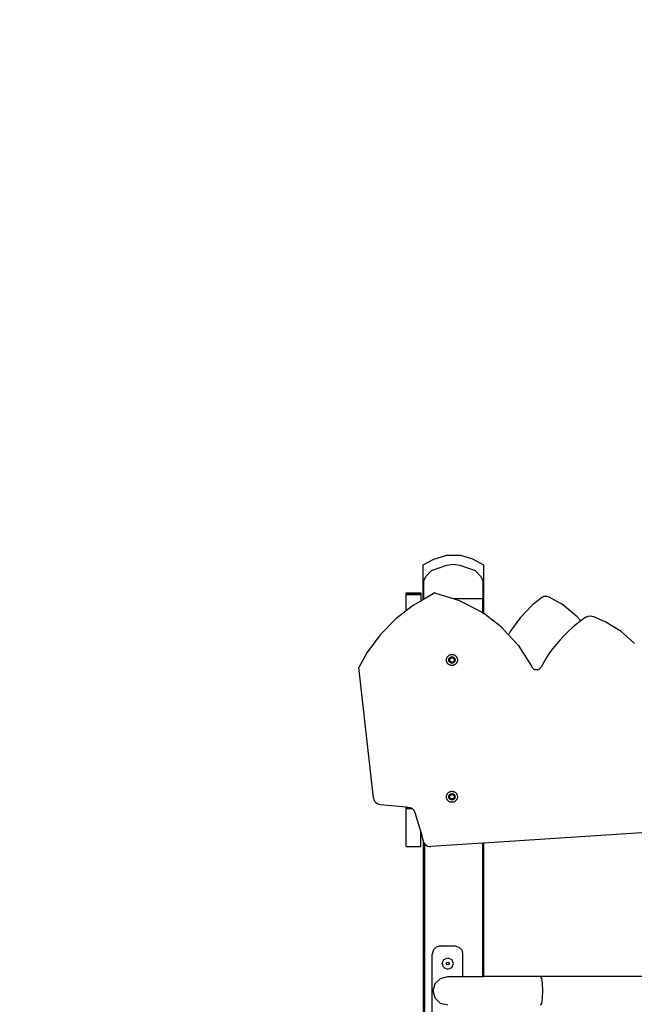
# Model space of a CAD drawing. Units: inches. Extents: x -335 to 2117, y 27 to 1174.
# Drawn here: x 1828 to 1909, y 1044 to 1174 of the extents above; entities that cross this region are included whole.
import ezdxf

# ---------------------------------------------------------------- set-up
doc = ezdxf.new("R2010")
doc.units = ezdxf.units.IN
doc.header["$MEASUREMENT"] = 0
doc.layers.add('VP-SIDE', color=50, linetype='Continuous', plot=False)
doc.styles.get("Standard").update_dxf_attribs({"font": 'arial.ttf'})
doc.dimstyles.get("Standard").update_dxf_attribs({"dimtxt": 14, "dimasz": 20, "dimexe": 20, "dimexo": 50, "dimgap": 20, "dimtad": 0, "dimdec": 0, "dimzin": 0, "dimdsep": 46, "dimtxsty": 'Standard', "dimcen": -0.09, "dimadec": 0, "dimazin": 0, "dimtfac": 1, "dimtdec": 4, "dimtofl": 0, "dimtmove": 0, "dimatfit": 3, "dimfxl": 70, "dimfxlon": 1, "dimtolj": 1, "dimtzin": 0, "dimarcsym": 0})

# ---------------------------------------------------------------- blocks, each defined once
blk = doc.blocks.new('3204_side2')
at = {"color": 0}
for p, q in [((609.52, 134.8), (610.95, 135.55)), ((610.95, 135.55), (612.51, 136.04)), ((614.5, 136.04), (612.51, 136.04)), ((612.65, 134.77), (613.5, 134.91)), ((613.5, 134.91), (614.36, 134.77)), ((616.06, 135.55), (614.5, 136.04)), ((617.52, 134.78), (616.06, 135.55)), ((609.52, 130.34), (609.52, 134.8)), ((609.94, 133.34), (610.51, 133.95)), ((610.51, 133.95), (610.62, 134.06)), ((610.62, 134.06), (612.65, 134.77)), ((614.36, 134.77), (616.38, 134.06)), ((616.38, 134.06), (616.5, 133.95)), ((616.5, 133.95), (617.06, 133.34)), ((617.52, 130.34), (617.52, 134.78)), ((609.63, 132.76), (609.94, 133.34)), ((609.63, 130.34), (609.63, 132.76)), ((617.06, 133.34), (617.38, 132.76)), ((617.38, 132.76), (617.38, 130.34)), ((607.3, 131.11), (609.2, 131.11)), ((607.3, 131.08), (607.3, 131.11)), ((607.3, 131.08), (609.2, 131.08)), ((607.3, 131.08), (607.3, 130.97)), ((607.3, 130.97), (607.3, 130.96)), ((607.3, 130.97), (609.2, 130.96)), ((607.3, 130.96), (609.2, 130.96)), ((607.3, 130.96), (607.3, 130.93)), ((607.3, 130.93), (609.2, 130.93)), ((607.3, 130.93), (607.3, 130.92)), ((609.2, 131.08), (609.2, 131.11)), ((609.2, 131.08), (609.2, 130.96)), ((609.2, 130.96), (609.2, 130.96)), ((609.2, 130.96), (609.2, 130.93)), ((609.2, 130.93), (609.2, 130.92)), ((609.77, 130.42), (610.83, 131.06)), ((610.88, 131.09), (610.83, 131.06)), ((610.93, 131.1), (610.88, 131.09)), ((610.99, 131.11), (610.93, 131.1)), ((611.04, 131.11), (610.99, 131.11)), ((611.09, 131.1), (611.04, 131.11)), ((611.14, 131.08), (611.09, 131.1)), ((611.14, 131.08), (613.59, 130.34)), ((607.3, 130.92), (609.2, 130.92)), ((607.3, 128.77), (607.3, 130.92)), ((609.2, 130.04), (608.24, 129.5)), ((609.2, 130.92), (609.2, 130.04)), ((609.56, 130.25), (609.2, 130.04)), ((609.52, 130.34), (609.58, 130.34)), ((609.56, 130.25), (609.58, 130.27)), ((609.58, 130.27), (609.58, 130.34)), ((609.63, 130.34), (609.58, 130.34)), ((609.58, 130.27), (609.66, 130.34)), ((609.66, 130.34), (609.63, 130.34)), ((609.66, 130.34), (609.77, 130.42)), ((617.38, 130.34), (613.59, 130.34)), ((613.59, 130.34), (614.28, 130.13)), ((614.28, 130.13), (617.2, 128.64)), ((617.38, 128.5), (617.38, 130.34)), ((617.52, 130.34), (617.38, 130.34)), ((617.53, 130.34), (617.52, 130.34)), ((617.53, 128.39), (617.53, 130.34)), ((625.14, 130.5), (623.86, 129.47)), ((625.14, 130.5), (625.44, 130.67)), ((625.44, 130.67), (625.78, 130.7)), ((625.78, 130.7), (626.1, 130.6)), ((626.1, 130.6), (627.82, 129.62)), ((607.3, 128.77), (605.91, 127.7)), ((608.24, 129.5), (607.3, 128.77)), ((617.2, 128.64), (617.38, 128.5)), ((617.38, 128.5), (617.53, 128.39)), ((619.81, 126.66), (617.53, 128.39)), ((623.86, 129.47), (622.31, 127.84)), ((629.83, 127.99), (627.82, 129.62)), ((605.91, 127.7), (603.85, 125.6)), ((622.31, 127.84), (620.98, 126.02)), ((630.3, 127.46), (629.74, 127.02)), ((630.3, 127.46), (629.83, 127.99)), ((630.34, 127.49), (630.3, 127.46)), ((630.96, 127.93), (630.34, 127.49)), ((630.96, 127.93), (631.26, 128.06)), ((631.26, 128.06), (631.59, 128.08)), ((631.59, 128.08), (631.91, 128)), ((633.61, 127.27), (631.91, 128)), ((635.59, 126.03), (633.61, 127.27)), ((619.81, 126.66), (620.76, 125.62)), ((620.98, 126.02), (620.76, 125.62)), ((628.61, 126.03), (628.08, 125.5)), ((629.16, 126.53), (628.61, 126.03)), ((629.74, 127.02), (629.16, 126.53)), ((635.59, 126.03), (637.29, 124.56)), ((603.85, 125.6), (602.1, 123.24)), ((620.76, 125.62), (622.03, 124.25)), ((627.57, 124.95), (627.08, 124.39)), ((628.08, 125.5), (627.57, 124.95)), ((637.38, 124.46), (637.29, 124.56)), ((602.1, 123.24), (601.05, 121.31)), ((622.03, 124.25), (623.78, 121.49)), ((626.19, 123.21), (625.78, 122.6)), ((626.62, 123.81), (626.19, 123.21)), ((627.08, 124.39), (626.62, 123.81)), ((612.59, 122.34), (612.6, 122.4)), ((612.59, 122.28), (612.59, 122.34)), ((612.6, 122.22), (612.59, 122.28)), ((612.6, 122.4), (612.61, 122.45)), ((612.6, 122.16), (612.6, 122.22)), ((612.62, 122.1), (612.6, 122.16)), ((612.61, 122.45), (612.63, 122.51)), ((612.64, 122.05), (612.62, 122.1)), ((612.63, 122.51), (612.65, 122.57)), ((612.66, 121.99), (612.64, 122.05)), ((612.65, 122.57), (612.67, 122.62)), ((612.68, 121.94), (612.66, 121.99)), ((612.67, 122.62), (612.7, 122.67)), ((612.72, 121.89), (612.68, 121.94)), ((612.7, 122.67), (612.73, 122.72)), ((612.75, 121.84), (612.72, 121.89)), ((612.73, 122.72), (612.77, 122.77)), ((612.77, 122.77), (612.81, 122.81)), ((612.81, 122.81), (612.85, 122.85)), ((612.85, 122.85), (612.9, 122.89)), ((612.9, 122.89), (612.95, 122.92)), ((612.9, 122.32), (612.91, 122.35)), ((612.9, 122.28), (612.9, 122.32)), ((612.91, 122.25), (612.9, 122.28)), ((612.91, 122.38), (612.92, 122.42)), ((612.91, 122.35), (612.91, 122.38)), ((612.91, 122.22), (612.91, 122.25)), ((612.92, 122.18), (612.91, 122.22)), ((612.92, 122.42), (612.93, 122.45)), ((612.93, 122.15), (612.92, 122.18)), ((612.93, 122.45), (612.95, 122.48)), ((612.94, 122.12), (612.93, 122.15)), ((612.96, 122.09), (612.94, 122.12)), ((612.95, 122.92), (613, 122.95)), ((612.95, 122.48), (612.96, 122.51)), ((612.96, 122.51), (612.98, 122.54)), ((612.97, 122.06), (612.96, 122.09)), ((612.99, 122.03), (612.97, 122.06)), ((612.98, 122.54), (613, 122.56)), ((613.02, 122.01), (612.99, 122.03)), ((613, 122.95), (613.06, 122.97)), ((613, 122.56), (613.03, 122.59)), ((613.04, 121.99), (613.02, 122.01)), ((613.03, 122.59), (613.05, 122.61)), ((613.04, 122.45), (613.32, 122.61)), ((613.04, 122.13), (613.04, 122.45)), ((613.32, 121.97), (613.04, 122.13)), ((613.07, 121.96), (613.04, 121.99)), ((613.05, 122.61), (613.08, 122.63)), ((613.06, 122.97), (613.11, 122.99)), ((613.09, 121.94), (613.07, 121.96)), ((613.08, 122.63), (613.11, 122.65)), ((613.12, 121.93), (613.09, 121.94)), ((613.11, 122.99), (613.17, 123)), ((613.11, 122.65), (613.14, 122.67)), ((613.15, 121.91), (613.12, 121.93)), ((613.14, 122.67), (613.17, 122.68)), ((613.18, 121.9), (613.15, 121.91)), ((613.17, 123), (613.23, 123.01)), ((613.17, 122.68), (613.2, 122.69)), ((613.22, 121.89), (613.18, 121.9)), ((613.2, 122.69), (613.23, 122.7)), ((613.25, 121.88), (613.22, 121.89)), ((613.23, 123.01), (613.29, 123.02)), ((613.23, 122.7), (613.27, 122.7)), ((613.28, 121.88), (613.25, 121.88)), ((613.27, 122.7), (613.3, 122.71)), ((613.32, 121.88), (613.28, 121.88)), ((613.29, 123.02), (613.35, 123.02)), ((613.3, 122.71), (613.33, 122.71)), ((613.32, 122.61), (613.59, 122.45)), ((613.59, 122.13), (613.32, 121.97)), ((613.35, 121.88), (613.32, 121.88)), ((613.33, 122.71), (613.37, 122.7)), ((613.35, 123.02), (613.41, 123.01)), ((613.38, 121.88), (613.35, 121.88)), ((613.37, 122.7), (613.4, 122.7)), ((613.42, 121.89), (613.38, 121.88)), ((613.4, 122.7), (613.43, 122.69)), ((613.41, 123.01), (613.46, 123)), ((613.45, 121.9), (613.42, 121.89)), ((613.43, 122.69), (613.47, 122.68)), ((613.48, 121.91), (613.45, 121.9)), ((613.46, 123), (613.52, 122.99)), ((613.47, 122.68), (613.5, 122.67)), ((613.51, 121.93), (613.48, 121.91)), ((613.5, 122.67), (613.53, 122.65)), ((613.54, 121.94), (613.51, 121.93)), ((613.52, 122.99), (613.58, 122.97)), ((613.53, 122.65), (613.56, 122.63)), ((613.57, 121.96), (613.54, 121.94)), ((613.56, 122.63), (613.58, 122.61)), ((613.59, 121.99), (613.57, 121.96)), ((613.58, 122.97), (613.63, 122.95)), ((613.58, 122.61), (613.61, 122.59)), ((613.59, 122.45), (613.59, 122.13)), ((613.62, 122.01), (613.59, 121.99)), ((613.61, 122.59), (613.63, 122.56)), ((613.64, 122.03), (613.62, 122.01)), ((613.63, 122.95), (613.68, 122.92)), ((613.63, 122.56), (613.65, 122.54)), ((613.66, 122.06), (613.64, 122.03)), ((613.65, 122.54), (613.67, 122.51)), ((613.68, 122.09), (613.66, 122.06)), ((613.67, 122.51), (613.69, 122.48)), ((613.68, 122.92), (613.73, 122.89)), ((613.69, 122.12), (613.68, 122.09)), ((613.69, 122.48), (613.7, 122.45)), ((613.71, 122.15), (613.69, 122.12)), ((613.7, 122.45), (613.71, 122.42)), ((613.71, 122.42), (613.72, 122.38)), ((613.72, 122.18), (613.71, 122.15)), ((613.72, 122.38), (613.73, 122.35)), ((613.73, 122.25), (613.72, 122.22)), ((613.72, 122.22), (613.72, 122.18)), ((613.73, 122.89), (613.78, 122.85)), ((613.73, 122.35), (613.73, 122.32)), ((613.73, 122.32), (613.73, 122.28)), ((613.73, 122.28), (613.73, 122.25)), ((613.78, 122.85), (613.82, 122.81)), ((613.82, 122.81), (613.86, 122.77)), ((613.9, 122.72), (613.86, 122.77)), ((613.92, 121.89), (613.88, 121.84)), ((613.9, 122.72), (613.93, 122.67)), ((613.95, 121.94), (613.92, 121.89)), ((613.93, 122.67), (613.96, 122.62)), ((613.95, 121.94), (613.98, 121.99)), ((613.96, 122.62), (613.99, 122.57)), ((614, 122.05), (613.98, 121.99)), ((613.99, 122.57), (614.01, 122.51)), ((614.02, 122.1), (614, 122.05)), ((614.01, 122.51), (614.02, 122.45)), ((614.02, 122.45), (614.03, 122.4)), ((614.03, 122.16), (614.02, 122.1)), ((614.03, 122.4), (614.04, 122.34)), ((614.04, 122.22), (614.03, 122.16)), ((614.04, 122.34), (614.04, 122.28)), ((614.04, 122.28), (614.04, 122.22)), ((625.41, 121.98), (625.05, 121.34)), ((625.78, 122.6), (625.41, 121.98)), ((602.98, 104.12), (601.05, 121.31)), ((612.79, 121.8), (612.75, 121.84)), ((612.79, 121.8), (612.83, 121.75)), ((612.88, 121.72), (612.83, 121.75)), ((612.88, 121.72), (612.93, 121.68)), ((612.98, 121.65), (612.93, 121.68)), ((612.98, 121.65), (613.03, 121.63)), ((613.09, 121.61), (613.03, 121.63)), ((613.14, 121.59), (613.09, 121.61)), ((613.2, 121.58), (613.14, 121.59)), ((613.26, 121.57), (613.2, 121.58)), ((613.32, 121.57), (613.26, 121.57)), ((613.38, 121.57), (613.32, 121.57)), ((613.44, 121.58), (613.38, 121.57)), ((613.49, 121.59), (613.44, 121.58)), ((613.55, 121.61), (613.49, 121.59)), ((613.6, 121.63), (613.55, 121.61)), ((613.66, 121.65), (613.6, 121.63)), ((613.71, 121.68), (613.66, 121.65)), ((613.76, 121.72), (613.71, 121.68)), ((613.8, 121.75), (613.76, 121.72)), ((613.85, 121.8), (613.8, 121.75)), ((613.88, 121.84), (613.85, 121.8)), ((623.78, 121.49), (623.84, 121.34)), ((624.19, 121.01), (623.84, 121.34)), ((624.7, 121.01), (624.19, 121.01)), ((625.05, 121.34), (624.7, 121.01)), ((613.17, 104.98), (613.23, 104.99)), ((613.23, 104.99), (613.29, 105)), ((613.29, 105), (613.35, 105)), ((613.35, 105), (613.41, 104.99)), ((613.41, 104.99), (613.46, 104.98)), ((602.98, 104.12), (603.03, 103.91)), ((603.03, 103.91), (603.13, 103.71)), ((603.13, 103.71), (603.28, 103.53)), ((612.59, 104.32), (612.6, 104.38)), ((612.59, 104.26), (612.59, 104.32)), ((612.6, 104.2), (612.59, 104.26)), ((612.6, 104.38), (612.61, 104.44)), ((612.6, 104.14), (612.6, 104.2)), ((612.62, 104.08), (612.6, 104.14)), ((612.61, 104.44), (612.63, 104.49)), ((612.64, 104.03), (612.62, 104.08)), ((612.63, 104.49), (612.65, 104.55)), ((612.66, 103.97), (612.64, 104.03)), ((612.65, 104.55), (612.67, 104.6)), ((612.68, 103.92), (612.66, 103.97)), ((612.67, 104.6), (612.7, 104.65)), ((612.72, 103.87), (612.68, 103.92)), ((612.7, 104.65), (612.73, 104.7)), ((612.75, 103.82), (612.72, 103.87)), ((612.73, 104.7), (612.77, 104.75)), ((612.79, 103.78), (612.75, 103.82)), ((612.77, 104.75), (612.81, 104.79)), ((612.79, 103.78), (612.83, 103.74)), ((612.81, 104.79), (612.85, 104.83)), ((612.88, 103.7), (612.83, 103.74)), ((612.85, 104.83), (612.9, 104.87)), ((612.88, 103.7), (612.93, 103.66)), ((612.9, 104.87), (612.95, 104.9)), ((612.9, 104.3), (612.91, 104.33)), ((612.9, 104.27), (612.9, 104.3)), ((612.91, 104.23), (612.9, 104.27)), ((612.91, 104.37), (612.92, 104.4)), ((612.91, 104.33), (612.91, 104.37)), ((612.91, 104.2), (612.91, 104.23)), ((612.92, 104.17), (612.91, 104.2)), ((612.92, 104.4), (612.93, 104.43)), ((612.93, 104.13), (612.92, 104.17)), ((612.93, 104.43), (612.95, 104.46)), ((612.94, 104.1), (612.93, 104.13)), ((612.96, 104.07), (612.94, 104.1)), ((612.95, 104.9), (613, 104.93)), ((612.95, 104.46), (612.96, 104.49)), ((612.96, 104.49), (612.98, 104.52)), ((612.97, 104.04), (612.96, 104.07)), ((612.99, 104.02), (612.97, 104.04)), ((612.98, 104.52), (613, 104.55)), ((613.02, 103.99), (612.99, 104.02)), ((613, 104.93), (613.06, 104.95)), ((613, 104.55), (613.03, 104.57)), ((613.04, 103.97), (613.02, 103.99)), ((613.03, 104.57), (613.05, 104.59)), ((613.04, 104.43), (613.32, 104.59)), ((613.04, 104.11), (613.04, 104.43)), ((613.32, 103.96), (613.04, 104.11)), ((613.07, 103.95), (613.04, 103.97)), ((613.05, 104.59), (613.08, 104.61)), ((613.06, 104.95), (613.11, 104.97)), ((613.09, 103.93), (613.07, 103.95)), ((613.08, 104.61), (613.11, 104.63)), ((613.12, 103.91), (613.09, 103.93)), ((613.11, 104.97), (613.17, 104.98)), ((613.11, 104.63), (613.14, 104.65)), ((613.15, 103.89), (613.12, 103.91)), ((613.14, 104.65), (613.17, 104.66)), ((613.18, 103.88), (613.15, 103.89)), ((613.17, 104.66), (613.2, 104.67)), ((613.22, 103.87), (613.18, 103.88)), ((613.2, 104.67), (613.23, 104.68)), ((613.25, 103.87), (613.22, 103.87)), ((613.23, 104.68), (613.27, 104.68)), ((613.28, 103.86), (613.25, 103.87)), ((613.27, 104.68), (613.3, 104.69)), ((613.32, 103.86), (613.28, 103.86)), ((613.3, 104.69), (613.33, 104.69)), ((613.32, 104.59), (613.59, 104.43)), ((613.59, 104.11), (613.32, 103.96)), ((613.35, 103.86), (613.32, 103.86)), ((613.33, 104.69), (613.37, 104.68)), ((613.38, 103.87), (613.35, 103.86)), ((613.37, 104.68), (613.4, 104.68)), ((613.42, 103.87), (613.38, 103.87)), ((613.4, 104.68), (613.43, 104.67)), ((613.45, 103.88), (613.42, 103.87)), ((613.43, 104.67), (613.47, 104.66)), ((613.48, 103.89), (613.45, 103.88)), ((613.46, 104.98), (613.52, 104.97)), ((613.47, 104.66), (613.5, 104.65)), ((613.51, 103.91), (613.48, 103.89)), ((613.5, 104.65), (613.53, 104.63)), ((613.54, 103.93), (613.51, 103.91)), ((613.52, 104.97), (613.58, 104.95)), ((613.53, 104.63), (613.56, 104.61)), ((613.57, 103.95), (613.54, 103.93)), ((613.56, 104.61), (613.58, 104.59)), ((613.59, 103.97), (613.57, 103.95)), ((613.58, 104.95), (613.63, 104.93)), ((613.58, 104.59), (613.61, 104.57)), ((613.59, 104.43), (613.59, 104.11)), ((613.62, 103.99), (613.59, 103.97)), ((613.61, 104.57), (613.63, 104.55)), ((613.64, 104.02), (613.62, 103.99)), ((613.63, 104.93), (613.68, 104.9)), ((613.63, 104.55), (613.65, 104.52)), ((613.66, 104.04), (613.64, 104.02)), ((613.65, 104.52), (613.67, 104.49)), ((613.68, 104.07), (613.66, 104.04)), ((613.67, 104.49), (613.69, 104.46)), ((613.68, 104.9), (613.73, 104.87)), ((613.69, 104.1), (613.68, 104.07)), ((613.69, 104.46), (613.7, 104.43)), ((613.71, 104.13), (613.69, 104.1)), ((613.7, 104.43), (613.71, 104.4)), ((613.71, 104.4), (613.72, 104.37)), ((613.72, 104.17), (613.71, 104.13)), ((613.76, 103.7), (613.71, 103.66)), ((613.72, 104.37), (613.73, 104.33)), ((613.73, 104.23), (613.72, 104.2)), ((613.72, 104.2), (613.72, 104.17)), ((613.73, 104.87), (613.78, 104.83)), ((613.73, 104.33), (613.73, 104.3)), ((613.73, 104.3), (613.73, 104.27)), ((613.73, 104.27), (613.73, 104.23)), ((613.8, 103.74), (613.76, 103.7)), ((613.78, 104.83), (613.82, 104.79)), ((613.85, 103.78), (613.8, 103.74)), ((613.82, 104.79), (613.86, 104.75)), ((613.88, 103.82), (613.85, 103.78)), ((613.9, 104.7), (613.86, 104.75)), ((613.92, 103.87), (613.88, 103.82)), ((613.9, 104.7), (613.93, 104.65)), ((613.95, 103.92), (613.92, 103.87)), ((613.93, 104.65), (613.96, 104.6)), ((613.95, 103.92), (613.98, 103.97)), ((613.96, 104.6), (613.99, 104.55)), ((614, 104.03), (613.98, 103.97)), ((613.99, 104.55), (614.01, 104.49)), ((614.02, 104.08), (614, 104.03)), ((614.01, 104.49), (614.02, 104.44)), ((614.02, 104.44), (614.03, 104.38)), ((614.03, 104.14), (614.02, 104.08)), ((614.03, 104.38), (614.04, 104.32)), ((614.04, 104.2), (614.03, 104.14)), ((614.04, 104.32), (614.04, 104.26)), ((614.04, 104.26), (614.04, 104.2)), ((603.28, 103.53), (603.46, 103.39)), ((603.46, 103.39), (603.66, 103.3)), ((603.66, 103.3), (603.87, 103.25)), ((603.87, 103.25), (607.3, 102.95)), ((607.3, 102.95), (607.55, 102.93)), ((607.3, 102.87), (607.3, 102.95)), ((607.3, 102.78), (607.3, 102.87)), ((607.3, 102.87), (607.82, 102.87)), ((607.3, 102.78), (608.01, 102.78)), ((607.3, 102.78), (607.3, 102.77)), ((607.3, 102.77), (608.02, 102.77)), ((607.3, 102.77), (607.3, 102.74)), ((607.3, 102.74), (608.06, 102.74)), ((607.3, 97.72), (607.3, 102.74)), ((607.55, 102.93), (607.8, 102.87)), ((607.8, 102.87), (607.82, 102.87)), ((607.82, 102.87), (608.01, 102.78)), ((608.01, 102.78), (608.02, 102.77)), ((608.02, 102.77), (608.06, 102.74)), ((608.06, 102.74), (608.2, 102.62)), ((608.2, 102.62), (608.35, 102.43)), ((608.35, 102.43), (608.45, 102.19)), ((612.98, 103.63), (612.93, 103.66)), ((612.98, 103.63), (613.03, 103.61)), ((613.09, 103.59), (613.03, 103.61)), ((613.14, 103.57), (613.09, 103.59)), ((613.2, 103.56), (613.14, 103.57)), ((613.26, 103.55), (613.2, 103.56)), ((613.32, 103.55), (613.26, 103.55)), ((613.38, 103.55), (613.32, 103.55)), ((613.44, 103.56), (613.38, 103.55)), ((613.49, 103.57), (613.44, 103.56)), ((613.55, 103.59), (613.49, 103.57)), ((613.6, 103.61), (613.55, 103.59)), ((613.66, 103.63), (613.6, 103.61)), ((613.71, 103.66), (613.66, 103.63)), ((608.45, 102.19), (609.2, 99.6)), ((649.67, 100.29), (617.53, 98.18)), ((609.2, 99.6), (609.54, 98.42)), ((609.2, 97.72), (609.2, 99.6)), ((607.3, 97.72), (609.2, 97.72)), ((609.54, 98.42), (609.58, 98.32)), ((609.58, 98.32), (609.62, 98.23)), ((609.58, -56.95), (609.58, 98.32)), ((609.62, 98.23), (609.75, 98.05)), ((609.75, 31.91), (609.75, 98.05)), ((609.75, 98.05), (609.75, 98.05)), ((609.75, 98.05), (609.92, 97.9)), ((609.92, 97.9), (610.11, 97.79)), ((610.11, 97.79), (610.33, 97.73)), ((610.33, 97.73), (610.54, 97.72)), ((617.38, 98.17), (610.54, 97.72)), ((617.53, 98.18), (617.38, 98.17)), ((617.38, 80.63), (617.38, 98.17)), ((617.53, 80.63), (617.53, 98.18)), ((611.25, 84.49), (610.87, 84.11)), ((611.78, 84.64), (611.25, 84.49)), ((611.78, 84.64), (613.74, 84.64)), ((613.74, 84.64), (614.24, 84.5)), ((614.24, 84.5), (614.6, 84.14)), ((610.87, 84.11), (610.73, 83.58)), ((610.73, 73.66), (610.73, 83.58)), ((612.23, 82.87), (612.76, 83.09)), ((612.76, 83.09), (613.29, 82.87)), ((614.6, 84.14), (614.73, 83.65)), ((614.73, 83.65), (614.73, 80.63)), ((612.01, 82.34), (612.23, 82.87)), ((612.23, 81.8), (612.01, 82.34)), ((612.23, 81.8), (612.76, 81.59)), ((612.58, 82.34), (612.64, 82.46)), ((612.64, 82.21), (612.58, 82.34)), ((612.64, 82.46), (612.76, 82.51)), ((612.76, 82.16), (612.64, 82.21)), ((612.76, 82.51), (612.89, 82.46)), ((612.89, 82.21), (612.76, 82.16)), ((612.76, 81.59), (613.29, 81.8)), ((612.89, 82.46), (612.94, 82.34)), ((612.94, 82.34), (612.89, 82.21)), ((613.51, 82.34), (613.29, 82.87)), ((613.29, 81.8), (613.51, 82.34)), ((611.12, 79.68), (611.81, 80.37)), ((611.81, 80.37), (612.76, 80.63)), ((612.76, 80.63), (614.73, 80.63)), ((614.73, 80.63), (617.38, 80.63)), ((617.38, 80.63), (617.53, 80.63)), ((625, 80.63), (617.53, 80.63)), ((625.14, 80.37), (625, 80.63)), ((682.58, 80.63), (625, 80.63)), ((625.24, 79.68), (625.14, 80.37)), ((610.86, 78.73), (611.12, 79.68)), ((625.28, 78.73), (625.24, 79.68)), ((611.12, 77.78), (610.86, 78.73)), ((611.81, 77.08), (611.12, 77.78)), ((625.14, 77.08), (625.24, 77.78)), ((625.24, 77.78), (625.28, 78.73)), ((612.76, 76.83), (611.81, 77.08)), ((625, 76.83), (625.14, 77.08))]:
    blk.add_line(p, q, dxfattribs=at)
blk = doc.blocks.new('*D42')
at = {"layer": 'Defpoints', "color": 0}
for p in [(1481.13, 1173.65), (1957.96, 1173.65), (1664.96, 796.68)]:
    blk.add_point(p, dxfattribs=at)
at = {"layer": 'VP-SIDE', "color": 0, "lineweight": -2}
for p, q in [((1551.13, 1173.65), (1461.13, 1173.65)), ((1481.13, 1153.65), (1481.13, 1023.43)), ((1481.13, 816.68), (1481.13, 952.6)), ((1551.13, 796.68), (1461.13, 796.68))]:
    blk.add_line(p, q, dxfattribs=at)
at = {"layer": 'VP-SIDE', "color": 0}
for points in [[(1484.47, 1153.65), (1477.8, 1153.65), (1481.13, 1173.65)], [(1477.8, 816.68), (1484.47, 816.68), (1481.13, 796.68)]]:
    blk.add_solid(points, dxfattribs=at)
at = {"layer": 'VP-SIDE', "color": 0, "insert": (1481.13, 988.01), "char_height": 14, "attachment_point": 5, "rotation": 90}
blk.add_mtext('\\A1;380', dxfattribs=at)

msp = doc.modelspace()

# ---------------------------------------------------------------- block references
at = {"layer": 'VP-SIDE', "color": 0}
msp.add_blockref('3204_side2', (1271.39, 967.07), dxfattribs=at)

# ---------------------------------------------------------------- dimensions: what is measured, and where the dimension line sits
dim = msp.add_linear_dim(base=(1481.13, 1173.65), p1=(1664.96, 796.68), p2=(1957.96, 1173.65), angle=90, text='380', dimstyle='Standard', dxfattribs=at)
dim.commit()
dim.dimension.update_dxf_attribs({"geometry": '*D42', "text_midpoint": (1481.13, 988.01), "dimtype": 160})

doc.saveas('drawing.dxf')
